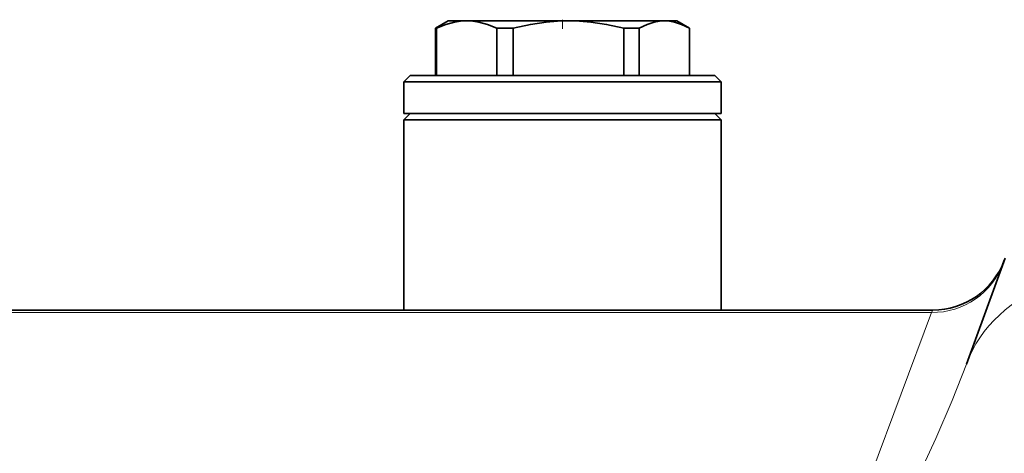
# Model space of a CAD drawing. Extents: x 0 to 420, y 0 to 297.
# Drawn here: x 219 to 228, y 233 to 237 of the extents above; entities that cross this region are included whole.
import ezdxf

# ---------------------------------------------------------------- set-up
doc = ezdxf.new("R2010")
doc.units = 0
doc.linetypes.add('DASHDOT', pattern=[18.5, 12, -3, 0.5, -3])

msp = doc.modelspace()

# ---------------------------------------------------------------- linework, layer by layer
at = {"color": 7, "lineweight": 35}
for p, q in [((222.960495, 236.962524), (222.835495, 236.89035)), ((223.142288, 236.962524), (222.960495, 236.962524)), ((224.144928, 236.962524), (223.142288, 236.962524)), ((224.676254, 236.962524), (224.144928, 236.962524)), ((225.088135, 236.962524), (224.676254, 236.962524)), ((225.210495, 236.962524), (225.088135, 236.962524)), ((225.210495, 236.962524), (225.335495, 236.89035)), ((222.835495, 236.89035), (222.837234, 236.89035)), ((222.835495, 236.89035), (222.835495, 236.425018)), ((222.837234, 236.89035), (222.845306, 236.89035)), ((222.845306, 236.89035), (222.845306, 236.425018)), ((223.43927, 236.89035), (223.60083, 236.89035)), ((223.43927, 236.89035), (223.43927, 236.425018)), ((223.60083, 236.89035), (223.60083, 236.425018)), ((224.741898, 236.89035), (224.689026, 236.89035)), ((224.689026, 236.89035), (224.689026, 236.425018)), ((224.741898, 236.89035), (224.841003, 236.89035)), ((224.841003, 236.89035), (224.841003, 236.425018)), ((225.335251, 236.89035), (225.335495, 236.89035)), ((225.335251, 236.89035), (225.335251, 236.425018)), ((225.335495, 236.89035), (225.335495, 236.425018)), ((222.585495, 236.425018), (222.522995, 236.362518)), ((222.522995, 236.362518), (223.409882, 236.362518)), ((222.522995, 236.362518), (222.522995, 236.050018)), ((222.585495, 236.425018), (225.438019, 236.425018)), ((223.409882, 236.362518), (225.494385, 236.362518)), ((225.438019, 236.425018), (225.585495, 236.425018)), ((225.494385, 236.362518), (225.647995, 236.362518)), ((225.585495, 236.425018), (225.647995, 236.362518)), ((225.647995, 236.362518), (225.647995, 236.050018)), ((222.585464, 236.050018), (222.522964, 235.987518)), ((225.647903, 235.987518), (222.522964, 235.987518)), ((222.522964, 234.112518), (222.522964, 235.987518)), ((222.522995, 236.050018), (223.409882, 236.050018)), ((223.409882, 236.050018), (225.647995, 236.050018)), ((225.585464, 236.050018), (225.647964, 235.987518)), ((225.647964, 234.112518), (225.647964, 235.987518)), ((228.441589, 234.626205), (228.061646, 233.582336)), ((227.729462, 234.112518), (201.310501, 234.112518)), ((220.835495, 234.112518), (217.835495, 234.112518)), ((222.210495, 234.112518), (220.835495, 234.112518)), ((222.210495, 234.112518), (222.522964, 234.112518)), ((225.647964, 234.112518), (225.960495, 234.112518)), ((227.729462, 234.112518), (225.960495, 234.112518))]:
    msp.add_line(p, q, dxfattribs=at)
at = {"color": 7, "linetype": 'DASHDOT', "lineweight": 13, "ltscale": 0.00226}
msp.add_line((224.085495, 236.97316), (224.085495, 236.882751), dxfattribs=at)
at = {"color": 7, "lineweight": 13}
for p, q in [((227.718704, 234.089783), (201.18277, 234.089783)), ((226.541534, 230.934402), (227.718704, 234.089783)), ((227.718704, 234.089783), (227.729462, 234.112518))]:
    msp.add_line(p, q, dxfattribs=at)
at = {"color": 7, "lineweight": 35}
for points in [[(223.142288, 236.962524), (223.082993, 236.959488), (223.022583, 236.950256), (222.937714, 236.927322), (222.845306, 236.89035)], [(223.43927, 236.89035), (223.346878, 236.927322), (223.262009, 236.950256), (223.201584, 236.959488), (223.142288, 236.962524)], [(224.144928, 236.962524), (224.036285, 236.959488), (223.925598, 236.950256), (223.770111, 236.927322), (223.60083, 236.89035)], [(224.689026, 236.89035), (224.519745, 236.927322), (224.364258, 236.950256), (224.253571, 236.959488), (224.144928, 236.962524)], [(225.088135, 236.962524), (225.038788, 236.959488), (224.98851, 236.950256), (224.917892, 236.927322), (224.841003, 236.89035)], [(225.335251, 236.89035), (225.258362, 236.927322), (225.187744, 236.950256), (225.137466, 236.959488), (225.088135, 236.962524)]]:
    msp.add_lwpolyline(points, dxfattribs=at)
at = {"color": 7, "lineweight": 13}
msp.add_lwpolyline([(226.541534, 230.934418), (226.572632, 230.945801), (226.603363, 230.962799), (226.637695, 230.987213), (226.67067, 231.015091), (226.715118, 231.058304), (226.757523, 231.104523), (226.814957, 231.173553), (226.869568, 231.244888), (226.943604, 231.348938), (227.01413, 231.454697), (227.10405, 231.597504), (227.189728, 231.740768), (227.349884, 232.025299), (227.497864, 232.306213), (227.634277, 232.581024), (227.760284, 232.850189), (227.92186, 233.222839), (228.061646, 233.582336)], dxfattribs=at)
at = {"color": 7, "lineweight": 35}
msp.add_arc((227.729462, 234.862518), 0.75, 269.999997, 339.874144, dxfattribs=at)
at = {"color": 7, "lineweight": 13}
for centre, major_axis, ratio, start_param, end_param in [((230.410873, 232.72728), (2.349228, -0.855057), 0.684791, 1.81506293, 3.14159265), ((227.718704, 234.832977), (0.704773, -0.256516), 0.989723, 5.05815136, 6.2811604)]:
    msp.add_ellipse(centre, major_axis=major_axis, ratio=ratio, start_param=start_param, end_param=end_param, dxfattribs=at)

doc.saveas('drawing.dxf')
